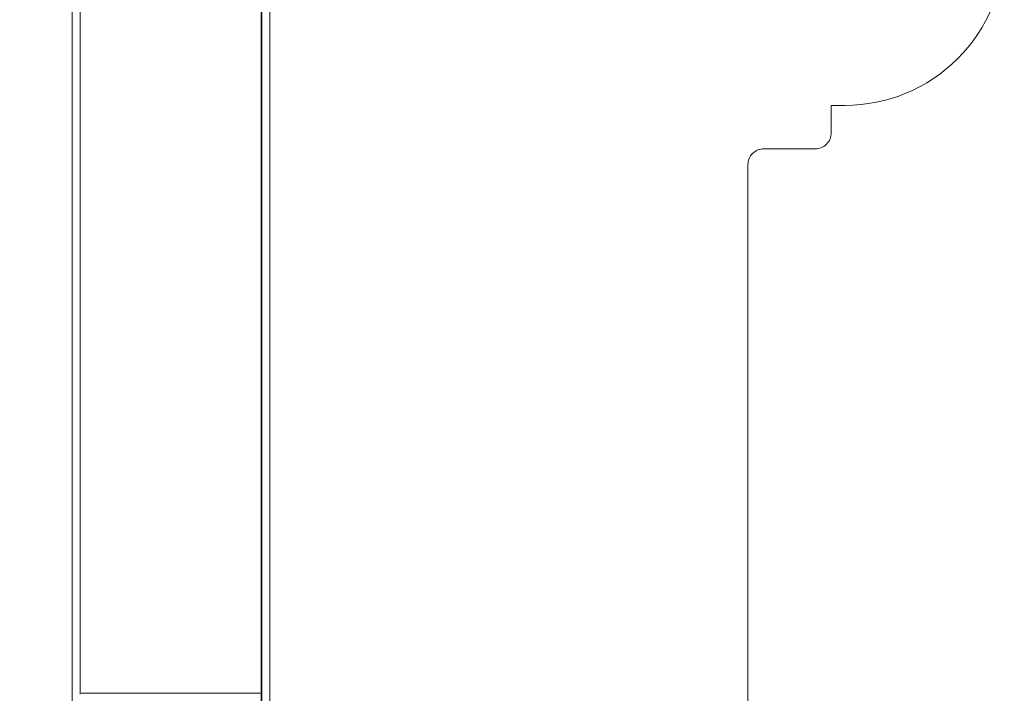
# Model space of a CAD drawing. Units: millimetres. Extents: x -6179 to 6456, y -3466 to 8267.
# Drawn here: x 3365 to 6456, y -1189 to 924 of the extents above; entities that cross this region are included whole.
import ezdxf

# ---------------------------------------------------------------- set-up
doc = ezdxf.new("R2010")
doc.units = ezdxf.units.MM
doc.header["$MEASUREMENT"] = 0
for name, color, linetype, lineweight in [('2_Ном._пера__7', 7, 'Continuous', 18), ('5_Ном._пера__7', 7, 'Continuous', 18), ('9_Ном._пера__7', 7, 'Continuous', 18)]:
    doc.layers.add(name, color=color, linetype=linetype, lineweight=lineweight)

msp = doc.modelspace()

# ---------------------------------------------------------------- linework, layer by layer
at = {"layer": '2_Ном._пера__7', "color": 7, "linetype": 'Continuous', "lineweight": 18}
for points in [[(4125.3, 1592.9), (4125.3, -1517.8)], [(4149.9, 1595.6), (4149.9, -1515.1)]]:
    msp.add_lwpolyline(points, dxfattribs=at)
at = {"layer": '5_Ном._пера__7', "color": 7, "linetype": 'Continuous', "lineweight": 18}
for points in [[(3530.3, 1592.9), (3530.3, -1517.8)], [(3554.9, 1595.6), (3554.9, -1188.9)], [(3555.1, 1583.8), (3555.1, -1191.9)], [(4123.1, 1583.8), (4123.1, -1550.3)], [(4125.1, 1583.8), (4125.1, -1188.9)], [(3554.9, -1188.9), (3555.1, -1188.9)], [(3558.1, -1189.1), (3558.3, -1188.9)], [(3558.4, -1188.9), (4121.9, -1188.9)], [(3562.1, -1188.8), (3560.6, -1188.9)], [(4118.1, -1188.8), (3562.1, -1188.8)], [(4118.1, -1188.8), (4119.7, -1188.9)], [(4121.9, -1188.9), (4122.2, -1189.1)], [(4125.1, -1188.9), (4125.3, -1188.9)]]:
    msp.add_lwpolyline(points, dxfattribs=at)
at = {"layer": '9_Ном._пера__7', "color": 7, "linetype": 'Continuous', "lineweight": 18, "flags": 128}
msp.add_lwpolyline([(-492.5, -613.4), (1530.3, -613.4, -0.414214), (2030.3, -1113.4), (2030.3, -2965.6, 0.414214), (2530.3, -3465.6), (5151.1, -3465.6, 0.414214), (5651.1, -2965.6), (5651.1, 469.4, -0.414214), (5701.1, 519.4), (5862.5, 519.4, 0.414214), (5912.5, 569.4), (5912.5, 655.6), (5955.7, 655.6, 0.414214), (6455.7, 1155.6), (6455.7, 3865.7)], format="xyb", dxfattribs=at)

doc.saveas('drawing.dxf')
